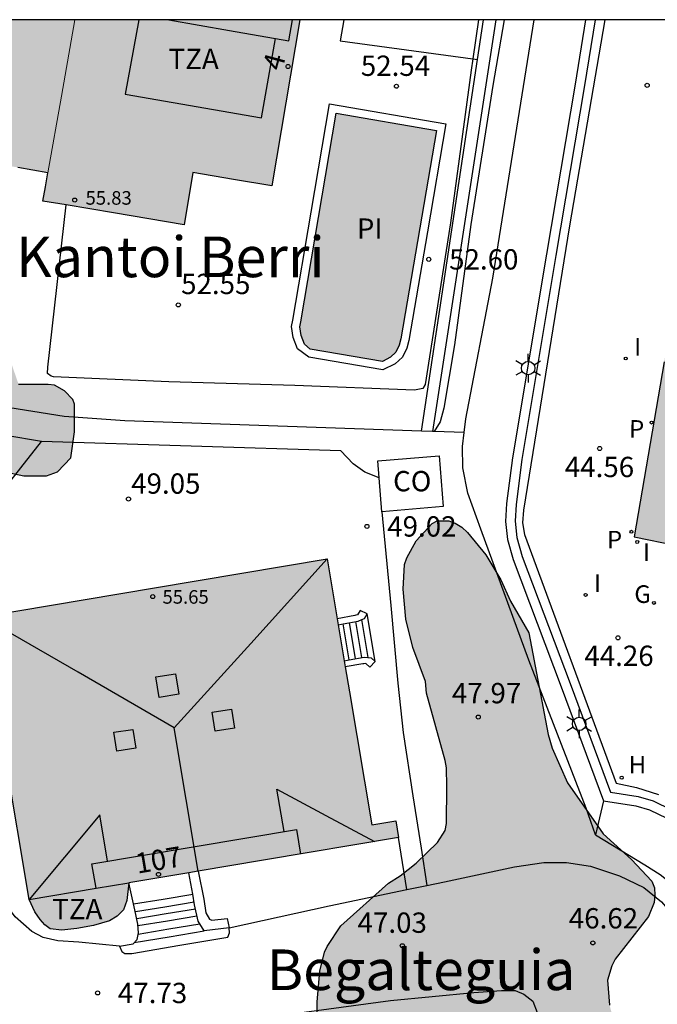
# Model space of a CAD drawing. Units: metres. Extents: x 584144 to 584494, y 4797040 to 4797291.
# Drawn here: x 584231 to 584254, y 4797254 to 4797290 of the extents above; entities that cross this region are included whole.
import ezdxf
from ezdxf.enums import TextEntityAlignment as Align

# ---------------------------------------------------------------- set-up
doc = ezdxf.new("R2010")
doc.units = ezdxf.units.M
for name, color, linetype in [('010106', 9, 'Continuous'), ('020101', 3, 'CABEZA_TALUD'), ('020204', 9, 'Continuous'), ('020308', 9, 'Continuous'), ('050109', 4, 'Continuous'), ('050305', 9, 'Continuous'), ('060113', 4, 'Continuous'), ('060117', 9, 'Continuous'), ('060134', 9, 'Continuous'), ('060141', 9, 'Continuous'), ('070105', 6, 'Continuous'), ('070113', 9, 'Continuous'), ('080106', 1, 'Continuous'), ('080107', 9, 'Continuous'), ('080109', 9, 'Continuous'), ('080110', 9, 'Continuous'), ('080201', 9, 'Continuous'), ('080202', 9, 'Continuous'), ('080301', 9, 'Continuous'), ('080303', 9, 'Continuous'), ('080304', 9, 'Continuous'), ('080308', 9, 'Continuous'), ('080311', 9, 'Continuous'), ('100106', 63, 'Continuous'), ('100107', 3, 'Continuous'), ('100116', 71, 'Continuous'), ('200204', 4, 'Continuous'), ('200304', 4, 'Continuous'), ('210205', 4, 'Continuous'), ('210305', 4, 'Continuous'), ('230204', 9, 'Continuous'), ('230304', 9, 'Continuous'), ('250203', 9, 'Continuous'), ('270204', 9, 'Continuous'), ('270304', 9, 'Continuous'), ('990501', 21, 'Continuous'), ('990504', 63, 'Continuous'), ('990505', 151, 'Continuous')]:
    doc.layers.add(name, color=color, linetype=linetype)
doc.layers.add('080111', color=7, linetype='Continuous', lineweight=30)
doc.layers.add('080117', color=7, linetype='Continuous', lineweight=20)
doc.styles.add('ARIAL', font='ARIAL.TTF', dxfattribs={"height": 1})
doc.styles.add('ARIALI', font='ARIALI.TTF', dxfattribs={"height": 1})
doc.styles.add('ROMANS', font='romans__.ttf', dxfattribs={"height": 1})
doc.styles.get("Standard").update_dxf_attribs({"font": 'txt.shx'})
doc.linetypes.add('CABEZA_TALUD', pattern='A,0.1,[204,DONOSTI.shx,S=0.15,R=0,X=0,Y=0],0,0.2', length=0.3)

# ---------------------------------------------------------------- blocks, each defined once
blk = doc.blocks.new('PUNTO')
blk.add_circle((0, 0), 0.075)
at = {"layer": '080201'}
blk.add_attdef('NPUNTO', (4089103.386, 33578819.552, 257.171), '', height=0.75, dxfattribs=at)
blk = doc.blocks.new('REIND')
blk.add_circle((0, 0), 0.055)
blk = doc.blocks.new('PLUVI3')
blk.add_circle((0, 0), 0.055)
blk = doc.blocks.new('REGAS')
blk.add_circle((0, 0), 0.055)
blk = doc.blocks.new('FAROLJ')
for p, q in [((0, 0.248), (0, 0.528)), ((-0.215, 0.124), (-0.458, 0.264)), ((0.215, 0.124), (0.458, 0.264)), ((-0.215, -0.124), (-0.458, -0.264)), ((0, -0.248), (0, -0.528)), ((0.215, -0.124), (0.458, -0.264))]:
    blk.add_line(p, q)
blk.add_circle((0, 0), 0.248)
blk = doc.blocks.new('HIDRAN')
blk.add_circle((0, 0), 0.055)
blk = doc.blocks.new('BloquePortal')
blk.add_circle((0, 0), 0.075)
at = {"flags": 5}
blk.add_attdef('INDICE', text='', height=0.75, dxfattribs=at).set_placement((0, 0), align=Align.MIDDLE_CENTER)
blk = doc.blocks.new('COTAPU')
blk.add_circle((0, 0), 0.075)

msp = doc.modelspace()

# ---------------------------------------------------------------- hatches: boundary and pattern name
at = {"layer": '990501'}
for points in [[(584232.858, 4797290.097), (584224.591, 4797290.097), (584224.388, 4797288.937), (584224.186, 4797287.778), (584225.602, 4797287.531), (584227.017, 4797287.283), (584226.681, 4797285.36), (584229.275, 4797284.907), (584231.868, 4797284.453), (584232.363, 4797287.275)], [(584240.647, 4797287.033), (584241.162, 4797290.097), (584232.858, 4797290.097), (584232.363, 4797287.275), (584231.868, 4797284.453), (584231.777, 4797283.931), (584231.685, 4797283.408), (584234.287, 4797282.971), (584236.89, 4797282.534), (584237.214, 4797284.459), (584238.715, 4797284.207), (584240.131, 4797283.969)], [(584267.116, 4797279.533), (584268.011, 4797284.744), (584262.578, 4797285.656), (584257.147, 4797286.569), (584256.917, 4797285.177), (584256.688, 4797283.785), (584256.199, 4797283.867), (584255.709, 4797283.949), (584253.481, 4797271.012), (584255.251, 4797270.656), (584254.773, 4797268.135), (584255.374, 4797266.738), (584255.975, 4797265.341), (584261.026, 4797264.481), (584261.456, 4797267.011), (584261.885, 4797269.542), (584263.593, 4797269.255), (584265.301, 4797268.968)], [(584242.985, 4797265.296), (584242.163, 4797270.204), (584235.797, 4797269.137), (584229.43, 4797268.072), (584230.304, 4797262.855), (584231.178, 4797257.638), (584231.383, 4797257.177), (584231.579, 4797256.901), (584231.759, 4797256.697), (584231.955, 4797256.553), (584232.387, 4797256.505), (584232.935, 4797256.561), (584233.555, 4797256.673), (584234.143, 4797256.853), (584234.423, 4797257.021), (584234.659, 4797257.261), (584234.775, 4797257.601), (584234.849, 4797258.252), (584239.823, 4797259.086), (584244.796, 4797259.92), (584244.744, 4797260.23), (584244.692, 4797260.54), (584243.807, 4797260.389)]]:
    msp.add_hatch(color=256, dxfattribs=at).paths.add_polyline_path(points)
at = {"layer": '990504'}
for points in [[(584214.76, 4797280.453), (584214.352, 4797280.061), (584214.228, 4797279.841), (584214.016, 4797278.565), (584214.04, 4797278.333), (584214.156, 4797278.121), (584214.636, 4797277.601), (584215.016, 4797277.369), (584215.432, 4797277.193), (584216.604, 4797276.889), (584217.244, 4797276.577), (584217.428, 4797276.449), (584217.576, 4797276.305), (584217.688, 4797276.097), (584217.704, 4797275.889), (584217.464, 4797275.517), (584216.252, 4797274.421), (584215.968, 4797274.085), (584215.676, 4797273.441), (584215.612, 4797272.929), (584215.627, 4797272.689), (584215.715, 4797272.461), (584216.307, 4797271.625), (584216.831, 4797271.137), (584217.563, 4797270.809), (584218.071, 4797270.673), (584220.147, 4797270.661), (584220.875, 4797270.789), (584221.227, 4797270.997), (584221.819, 4797271.661), (584221.927, 4797272.101), (584221.903, 4797272.565), (584221.639, 4797273.261), (584221.587, 4797273.729), (584221.683, 4797273.953), (584221.863, 4797274.137), (584222.251, 4797274.345), (584222.987, 4797274.373), (584223.511, 4797274.317), (584224.495, 4797274.033), (584226.979, 4797273.217), (584227.611, 4797273.153), (584228.027, 4797273.173), (584228.947, 4797273.489), (584229.423, 4797273.552), (584229.639, 4797273.552), (584230.975, 4797273.268), (584231.819, 4797273.268), (584232.219, 4797273.416), (584232.715, 4797273.936), (584232.843, 4797274.892), (584232.843, 4797275.912), (584232.787, 4797276.088), (584232.475, 4797276.408), (584232.115, 4797276.612), (584231.879, 4797276.644), (584230.787, 4797276.644), (584230.503, 4797277.464), (584230.475, 4797277.92), (584230.499, 4797278.796), (584230.435, 4797279.012), (584230.291, 4797279.18), (584230.107, 4797279.304), (584229.635, 4797279.28), (584229.255, 4797279.112), (584228.947, 4797278.836), (584228.627, 4797278.328), (584227.943, 4797277.828), (584227.523, 4797277.664), (584226.475, 4797277.648), (584225.567, 4797277.392), (584225.311, 4797277.36), (584224.155, 4797277.676), (584223.063, 4797277.757), (584221.919, 4797277.461), (584221.043, 4797277.389), (584220.167, 4797277.553), (584219.08, 4797277.857), (584218.8, 4797277.953), (584218.56, 4797278.093), (584218.18, 4797278.437), (584217.648, 4797279.437), (584216.952, 4797280.257), (584216.532, 4797280.565), (584216.024, 4797280.741), (584215.48, 4797280.753), (584215.204, 4797280.685)], [(584247.127, 4797271.376), (584247.339, 4797271.18), (584248.011, 4797270.356), (584248.57, 4797269.432), (584248.926, 4797268.64), (584249.598, 4797267.472), (584250.318, 4797263.728), (584250.462, 4797263.216), (584251.03, 4797261.94), (584252.346, 4797260.06), (584253.386, 4797259.112), (584254.134, 4797258.316), (584254.242, 4797258.072), (584254.254, 4797257.8), (584254.23, 4797257.524), (584254.014, 4797257.004), (584252.79, 4797255.441), (584252.662, 4797255.185), (584252.502, 4797254.665), (584252.578, 4797253.741), (584253.034, 4797252.069), (584253.058, 4797251.869), (584253.058, 4797249.661), (584252.962, 4797249.129), (584252.73, 4797248.645), (584251.23, 4797246.849), (584248.67, 4797244.461), (584248.478, 4797244.325), (584248.09, 4797244.113), (584247.282, 4797243.881), (584246.002, 4797243.881), (584245.718, 4797243.905), (584245.446, 4797243.985), (584244.462, 4797244.465), (584244.306, 4797244.589), (584243.606, 4797245.377), (584243.51, 4797245.573), (584243.39, 4797246.001), (584243.334, 4797247.393), (584242.878, 4797248.685), (584241.97, 4797250.745), (584241.846, 4797251.185), (584241.79, 4797252.117), (584241.794, 4797253.861), (584241.894, 4797254.997), (584242.07, 4797255.697), (584242.166, 4797255.905), (584242.666, 4797256.661), (584244.426, 4797258.245), (584244.862, 4797258.513), (584245.454, 4797258.973), (584246.23, 4797259.741), (584246.522, 4797260.185), (584246.57, 4797260.436), (584246.574, 4797261.808), (584246.562, 4797262.496), (584246.518, 4797262.768), (584245.834, 4797265.252), (584245.786, 4797265.68), (584245.323, 4797266.94), (584245.067, 4797267.984), (584244.963, 4797269.084), (584245.023, 4797269.992), (584245.107, 4797270.248), (584245.451, 4797270.872), (584246.039, 4797271.516), (584246.219, 4797271.612), (584246.655, 4797271.604), (584246.891, 4797271.524)]]:
    msp.add_hatch(color=256, dxfattribs=at).paths.add_polyline_path(points)
at = {"layer": '990505'}
msp.add_hatch(color=256, dxfattribs=at).paths.add_polyline_path([(584241.189, 4797278.948), (584241.845, 4797282.797), (584242.501, 4797286.645), (584246.196, 4797286.016), (584244.885, 4797278.324), (584244.817, 4797278.084), (584244.701, 4797277.828), (584244.497, 4797277.652), (584244.204, 4797277.485), (584241.535, 4797277.94), (584241.325, 4797278.132), (584241.201, 4797278.448), (584241.157, 4797278.768)])

# ---------------------------------------------------------------- linework, layer by layer
at = {"layer": '010106', "flags": 128}
msp.add_lwpolyline([(584144.165, 4797040.106), (584494.155, 4797040.098), (584494.16, 4797290.091), (584144.17, 4797290.099)], close=True, dxfattribs=at)
at = {"layer": '020101'}
for points in [[(584247.217, 4797274.864, 49.084), (584247.279, 4797275.372, 49.104), (584248.271, 4797280.556, 49.432), (584249.795, 4797290.097, 49.997)], [(584252.066, 4797260.02, 47.276), (584251.718, 4797261.004, 47.44), (584249.602, 4797266.468, 48.22), (584247.827, 4797271.3, 48.892), (584247.359, 4797272.632, 48.96), (584247.171, 4797273.568, 48.98), (584247.155, 4797274.348, 49.064), (584247.217, 4797274.864, 49.084)], [(584252.353, 4797261.277, 45.157), (584252.066, 4797260.02, 47.276)]]:
    msp.add_polyline3d(points, dxfattribs=at)
at = {"layer": '050109'}
msp.add_polyline3d([(584242.501, 4797286.645, 52.623), (584246.196, 4797286.016, 52.56), (584244.885, 4797278.324, 52.576), (584244.817, 4797278.084, 52.576), (584244.701, 4797277.828, 52.576), (584244.497, 4797277.652, 52.576), (584244.204, 4797277.485, 52.549), (584241.535, 4797277.94, 52.594), (584241.325, 4797278.132, 52.576), (584241.201, 4797278.448, 52.576), (584241.157, 4797278.768, 52.576), (584241.189, 4797278.948, 52.576), (584241.845, 4797282.797, 52.576)], close=True, dxfattribs=at)
at = {"layer": '060113'}
msp.add_polyline3d([(584252.408, 4797290.097, 45.604), (584251.103, 4797282.492, 45.108), (584249.411, 4797272.004, 44.428), (584249.371, 4797271.532, 44.38), (584249.443, 4797271.108, 44.364), (584252.818, 4797261.928, 43.932), (584253.578, 4797261.768, 43.92), (584254.382, 4797261.508, 43.864)], dxfattribs=at)
at = {"layer": '060117'}
for points in [[(584243.937, 4797266.424, 48.779), (584243.643, 4797268.18, 48.779)], [(584242.979, 4797266.478, 49.056), (584242.756, 4797267.811, 49.021)], [(584235.028, 4797257.472, 48.14), (584236.119, 4797257.654, 48.14), (584237.208, 4797257.837, 48.14)], [(584234.511, 4797255.909, 47.948), (584234.599, 4797255.713, 47.952), (584234.707, 4797255.645, 47.952), (584234.963, 4797255.649, 47.692), (584236.733, 4797255.946, 47.692), (584238.502, 4797256.242, 47.692), (584238.566, 4797256.409, 47.848), (584238.558, 4797256.593, 47.848)]]:
    msp.add_polyline3d(points, dxfattribs=at)
at = {"layer": '060134'}
for points in [[(584234.511, 4797255.909, 47.948), (584233.007, 4797256.057, 47.948), (584232.239, 4797256.109, 47.952), (584231.695, 4797256.229, 47.956), (584231.271, 4797256.457, 47.94), (584230.663, 4797257.001, 47.932), (584227.975, 4797260.593, 47.976), (584227.343, 4797261.569, 48.024), (584227.015, 4797262.401, 48.068), (584226.747, 4797263.437, 48.096), (584226.475, 4797265.585, 48.22), (584226.315, 4797267.765, 48.34), (584229.203, 4797271.449, 48.848), (584231.63, 4797274.535, 49.125)], [(584245.84, 4797258.154, 47.189), (584246.498, 4797258.293, 47.136), (584249.078, 4797258.848, 46.96), (584250.16, 4797259.004, 46.964), (584250.996, 4797259.004, 46.972), (584251.876, 4797258.868, 46.944), (584252.94, 4797258.508, 46.948), (584253.84, 4797258.076, 46.884), (584254.496, 4797257.556, 46.844), (584254.916, 4797257.056, 46.812), (584255.22, 4797256.46, 46.756), (584255.376, 4797255.536, 46.68), (584255.432, 4797254.556, 46.6), (584255.36, 4797253.732, 46.504), (584255.112, 4797252.849, 46.448), (584254.804, 4797252.129, 46.44), (584254.328, 4797251.349, 46.264), (584253.744, 4797250.505, 46.132), (584252.948, 4797249.689, 45.86), (584250.288, 4797247.529, 45.412), (584246.968, 4797244.677, 44.696), (584244.11, 4797242.691, 44.144)], [(584245.105, 4797258, 47.248), (584245.84, 4797258.154, 47.189)], [(584238.558, 4797256.593, 47.82), (584242.234, 4797257.397, 47.48), (584245.105, 4797258, 47.248)], [(584240.861, 4797253.422, 47.45), (584244.501, 4797253.914, 47.13), (584247.577, 4797254.21, 46.898), (584248.593, 4797254.278, 46.678), (584249.097, 4797254.274, 46.578), (584249.413, 4797254.138, 46.534), (584249.749, 4797253.882, 46.234), (584249.905, 4797253.462, 45.938)]]:
    msp.add_polyline3d(points, dxfattribs=at)
at = {"layer": '060141'}
for points in [[(584243.447, 4797266.56, 48.871), (584243.223, 4797267.896, 48.836)], [(584243.678, 4797266.568, 48.831), (584243.444, 4797267.964, 48.794)], [(584243.211, 4797266.518, 48.924), (584242.987, 4797267.853, 48.889)], [(584235.092, 4797257.19, 48.028), (584236.176, 4797257.372, 48.028), (584237.26, 4797257.554, 48.028)], [(584235.144, 4797256.933, 47.94), (584236.227, 4797257.114, 47.94), (584237.31, 4797257.296, 47.94)], [(584235.19, 4797256.672, 47.856), (584236.277, 4797256.854, 47.856), (584237.364, 4797257.037, 47.856)], [(584235.197, 4797256.361, 47.82), (584236.331, 4797256.551, 47.82), (584237.465, 4797256.741, 47.82)], [(584235.048, 4797256.044, 47.796), (584236.341, 4797256.26, 47.796), (584237.634, 4797256.477, 47.796)]]:
    msp.add_polyline3d(points, dxfattribs=at)
at = {"layer": '070105'}
for points in [[(584248.38, 4797290.097, 54.932), (584246.048, 4797274.904, 54.918)], [(584247.712, 4797288.634, 54.903), (584247.933, 4797290.097, 54.901)], [(584251.693, 4797290.097, 46.724), (584251.31, 4797287.724, 46.594), (584250.254, 4797281.453, 46.342), (584249.001, 4797273.927, 45.921), (584248.783, 4797272.248, 45.9), (584248.744, 4797271.582, 45.882), (584248.818, 4797270.921, 45.867), (584249.021, 4797270.183, 45.836), (584250.798, 4797265.485, 45.479), (584252.353, 4797261.277, 45.157)], [(584252.047, 4797290.097, 46.709), (584251.655, 4797287.668, 46.576), (584250.599, 4797281.396, 46.324), (584249.347, 4797273.876, 45.904), (584249.131, 4797272.216, 45.884), (584249.095, 4797271.592, 45.868), (584249.163, 4797270.988, 45.856), (584249.354, 4797270.292, 45.828), (584251.126, 4797265.608, 45.472), (584252.61, 4797261.592, 45.164), (584253.63, 4797261.44, 45.112), (584254.182, 4797261.272, 45.112), (584254.866, 4797260.944, 45.128)], [(584245.643, 4797274.918, 54.92), (584247.712, 4797288.634, 54.903)], [(584245.643, 4797274.918, 54.92), (584234.699, 4797275.296, 50.724), (584232.467, 4797275.452, 50.508), (584212.956, 4797278.564, 47.435)], [(584246.048, 4797274.904, 54.918), (584245.643, 4797274.918, 54.92)], [(584246.106, 4797274.902, 54.713), (584246.048, 4797274.904, 54.918)], [(584247.217, 4797274.864, 50.796), (584246.106, 4797274.902, 54.713)], [(584243.643, 4797268.18, 48.884), (584243.384, 4797268.305, 48.799), (584243.29, 4797268.135, 48.836), (584243.221, 4797268.128, 49.017), (584243.185, 4797268.111, 49.035), (584242.534, 4797267.987, 49.151)], [(584242.756, 4797267.811, 49.332), (584243.311, 4797267.912, 49.228), (584243.443, 4797267.964, 49.152), (584243.547, 4797268.008, 48.924), (584243.643, 4797268.18, 48.884)], [(584242.569, 4797267.777, 49.368), (584242.756, 4797267.811, 49.332)], [(584242.792, 4797266.445, 49.402), (584242.979, 4797266.478, 49.366)], [(584243.937, 4797266.424, 48.93), (584243.74, 4797266.214, 48.848), (584243.59, 4797266.342, 48.879), (584243.52, 4797266.334, 49.06), (584243.482, 4797266.337, 49.077), (584242.829, 4797266.227, 49.195)], [(584242.979, 4797266.478, 49.366), (584243.529, 4797266.574, 49.263), (584243.671, 4797266.569, 49.189), (584243.786, 4797266.553, 48.962), (584243.937, 4797266.424, 48.93)], [(584252.353, 4797261.277, 45.157), (584253.552, 4797261.098, 45.096), (584254.055, 4797260.945, 45.099), (584254.688, 4797260.641, 45.118)], [(584237.208, 4797257.837, 49.724), (584237.068, 4797258.624, 49.75)], [(584237.404, 4797258.68, 49.386), (584237.616, 4797257.65, 49.376), (584237.694, 4797257.146, 48.872), (584237.829, 4797256.912, 48.737), (584237.915, 4797256.874, 48.716), (584238.484, 4797256.935, 48.242), (584238.521, 4797256.764, 48.323), (584238.558, 4797256.593, 48.404)], [(584235.028, 4797257.472, 48.392), (584234.849, 4797258.252, 48.452)], [(584238.558, 4797256.593, 48.404), (584237.634, 4797256.477, 48.924), (584237.407, 4797256.833, 49.136), (584237.279, 4797257.445, 49.712), (584237.208, 4797257.837, 49.724)], [(584234.511, 4797255.909, 47.948), (584235.011, 4797256.005, 48.232), (584235.155, 4797256.157, 48.256), (584235.207, 4797256.409, 48.292), (584235.187, 4797256.725, 48.308), (584235.079, 4797257.253, 48.376), (584235.028, 4797257.472, 48.392)]]:
    msp.add_polyline3d(points, dxfattribs=at)
at = {"layer": '070113'}
msp.add_polyline3d([(584240.895, 4797279.008, 52.576), (584241.575, 4797282.995, 52.576), (584242.256, 4797286.991, 52.576), (584246.542, 4797286.262, 52.576), (584245.861, 4797282.268, 52.576), (584245.178, 4797278.256, 52.576), (584245.1, 4797277.981, 52.576), (584244.947, 4797277.644, 52.576), (584244.671, 4797277.406, 52.576), (584244.213, 4797277.179, 52.547), (584241.485, 4797277.644, 52.593), (584241.071, 4797277.958, 52.576), (584240.909, 4797278.372, 52.576), (584240.853, 4797278.774, 52.576), (584240.895, 4797279.008, 52.576)], dxfattribs=at)
at = {"layer": '080106'}
for points in [[(584235.966, 4797265.094, 57.745), (584235.842, 4797265.853, 57.478), (584236.574, 4797265.966, 57.461), (584236.698, 4797265.207, 57.728), (584235.966, 4797265.094, 57.745)], [(584237.93, 4797264.546, 57.377), (584238.635, 4797264.654, 57.589), (584238.746, 4797263.958, 57.577), (584238.041, 4797263.85, 57.365), (584237.93, 4797264.546, 57.377)], [(584234.298, 4797263.806, 57.537), (584235.003, 4797263.914, 57.749), (584235.114, 4797263.218, 57.737), (584234.409, 4797263.11, 57.525), (584234.298, 4797263.806, 57.537)]]:
    msp.add_polyline3d(points, dxfattribs=at)
at = {"layer": '080107'}
for points in [[(584244.085, 4797273.192, 51.44), (584244.035, 4797273.816, 51.463), (584246.295, 4797274.008, 51.212), (584246.447, 4797272.132, 51.145), (584244.187, 4797271.94, 51.396)], [(584244.187, 4797271.94, 51.396), (584244.085, 4797273.192, 51.44)]]:
    msp.add_polyline3d(points, dxfattribs=at)
at = {"layer": '080109'}
for points in [[(584236.331, 4797290.097, 61.438), (584238.568, 4797289.706, 61.418), (584240.752, 4797289.324, 62.126), (584240.887, 4797290.097, 62.093)], [(584236.526, 4797263.969, 58.281), (584239.345, 4797267.086, 57.18), (584242.163, 4797270.204, 56.078)], [(584236.526, 4797263.969, 58.281), (584232.978, 4797266.02, 57.18), (584229.43, 4797268.072, 56.078)], [(584237.412, 4797258.682, 58.281), (584236.526, 4797263.969, 58.281)], [(584240.578, 4797260.142, 57.097), (584240.315, 4797261.706, 57.097), (584242.112, 4797260.738, 56.6), (584243.91, 4797259.771, 56.078)], [(584234.065, 4797259.049, 57.205), (584233.778, 4797260.759, 57.205), (584232.478, 4797259.198, 56.591), (584231.178, 4797257.638, 56.078)]]:
    msp.add_polyline3d(points, dxfattribs=at)
at = {"layer": '080110'}
for points in [[(584235.22, 4797290.097, 60.388), (584234.719, 4797287.354, 59.076), (584239.748, 4797286.475, 59.516), (584240.005, 4797287.943, 59.528), (584240.263, 4797289.41, 59.539)], [(584233.642, 4797258.051, 58.201), (584233.49, 4797258.953, 58.198), (584241.034, 4797260.218, 58.198), (584241.185, 4797259.315, 58.198)], [(584233.642, 4797258.051, 56.078), (584234.849, 4797258.253, 56.078)], [(584231.178, 4797257.638, 56.078), (584233.642, 4797258.051, 56.078)]]:
    msp.add_polyline3d(points, dxfattribs=at)
at = {"layer": '080111'}
for points in [[(584241.162, 4797290.097, 59.09), (584240.647, 4797287.033, 59.076), (584240.131, 4797283.969, 59.076), (584238.715, 4797284.207, 59.112), (584237.214, 4797284.459, 59.15), (584236.89, 4797282.534, 56.631), (584234.287, 4797282.971, 56.696), (584232.535, 4797283.265, 56.741)], [(584231.868, 4797284.453, 56.243), (584230.76, 4797284.647, 56.253)], [(584232.535, 4797283.265, 56.741), (584231.685, 4797283.408, 56.762), (584231.777, 4797283.931, 62.282), (584231.868, 4797284.453, 56.243)], [(584254.595, 4797277.48, 44.756), (584253.481, 4797271.012, 44.497), (584255.043, 4797270.698, 44.408)], [(584234.849, 4797258.252, 56.078), (584234.775, 4797257.601, 51.656), (584234.659, 4797257.261, 51.656), (584234.423, 4797257.021, 51.656), (584234.143, 4797256.853, 51.656), (584233.555, 4797256.673, 51.656), (584232.935, 4797256.561, 51.656), (584232.387, 4797256.505, 51.656), (584231.955, 4797256.553, 51.656), (584231.759, 4797256.697, 51.656), (584231.579, 4797256.901, 51.656), (584231.383, 4797257.177, 51.656), (584231.178, 4797257.638, 56.078), (584230.304, 4797262.855, 56.078), (584229.43, 4797268.072, 56.078), (584235.797, 4797269.137, 56.078), (584242.163, 4797270.204, 56.078)], [(584242.163, 4797270.204, 56.078), (584242.534, 4797267.987, 56.078)], [(584242.534, 4797267.987, 56.078), (584242.569, 4797267.777, 56.078)], [(584242.569, 4797267.777, 56.078), (584242.792, 4797266.445, 56.078)], [(584242.792, 4797266.445, 56.078), (584242.829, 4797266.227, 56.078)], [(584242.829, 4797266.227, 56.078), (584242.985, 4797265.296, 56.078), (584243.807, 4797260.389, 56.078), (584244.692, 4797260.54, 47.391), (584244.744, 4797260.23, 47.391), (584244.796, 4797259.92, 47.391)], [(584244.796, 4797259.92, 47.391), (584239.823, 4797259.086, 56.078), (584237.404, 4797258.68, 56.078)], [(584237.068, 4797258.624, 56.078), (584234.849, 4797258.252, 56.078)], [(584237.404, 4797258.68, 56.078), (584237.068, 4797258.624, 56.078)]]:
    msp.add_polyline3d(points, dxfattribs=at)
at = {"layer": '080117'}
msp.add_polyline3d([(584232.858, 4797290.097, 62.016), (584232.363, 4797287.275, 62.138), (584231.868, 4797284.453, 62.26)], dxfattribs=at)
at = {"layer": '100106', "flags": 128}
for points, elevation in [([(584229.639, 4797273.552), (584230.975, 4797273.268), (584231.819, 4797273.268), (584232.219, 4797273.416), (584232.715, 4797273.936), (584232.843, 4797274.892), (584232.843, 4797275.912), (584232.787, 4797276.088), (584232.475, 4797276.408), (584232.115, 4797276.612), (584231.879, 4797276.644), (584230.787, 4797276.644)], 54.109), ([(584241.79, 4797252.117), (584241.794, 4797253.861), (584241.894, 4797254.997), (584242.07, 4797255.697), (584242.166, 4797255.905), (584242.666, 4797256.661), (584244.426, 4797258.245), (584244.862, 4797258.513), (584245.454, 4797258.973), (584246.23, 4797259.741), (584246.522, 4797260.185), (584246.57, 4797260.436), (584246.574, 4797261.808), (584246.562, 4797262.496), (584246.518, 4797262.768), (584245.834, 4797265.252), (584245.786, 4797265.68), (584245.323, 4797266.94), (584245.067, 4797267.984), (584244.963, 4797269.084), (584245.023, 4797269.992), (584245.107, 4797270.248), (584245.451, 4797270.872), (584246.039, 4797271.516), (584246.219, 4797271.612), (584246.655, 4797271.604), (584246.891, 4797271.524), (584247.127, 4797271.376), (584247.339, 4797271.18), (584248.011, 4797270.356), (584248.57, 4797269.432), (584248.926, 4797268.64), (584249.598, 4797267.472), (584250.318, 4797263.728), (584250.462, 4797263.216), (584251.03, 4797261.94), (584252.346, 4797260.06), (584253.386, 4797259.112), (584254.134, 4797258.316), (584254.242, 4797258.072), (584254.254, 4797257.8), (584254.23, 4797257.524), (584254.014, 4797257.004), (584252.79, 4797255.441), (584252.662, 4797255.185), (584252.502, 4797254.665), (584252.578, 4797253.741)], 52.673)]:
    msp.add_lwpolyline(points, dxfattribs=dict(at, elevation=elevation))
at = {"layer": '100107'}
for points in [[(584248.691, 4797290.097, 54.999), (584248.273, 4797287.668, 54.911), (584247.465, 4797282.548, 54.791), (584246.857, 4797278.108, 54.711), (584246.465, 4797275.764, 54.683), (584246.329, 4797275.256, 54.687), (584246.106, 4797274.902, 54.683)], [(584247.751, 4797290.097, 55.021), (584247.543, 4797288.657, 55.004)], [(584247.543, 4797288.657, 55.004), (584247.481, 4797288.232, 54.999), (584246.713, 4797282.608, 54.871), (584245.785, 4797276.644, 54.739), (584245.697, 4797276.496, 54.739), (584245.389, 4797276.428, 54.739), (584240.977, 4797276.6, 54.667), (584236.329, 4797276.74, 54.735), (584232.073, 4797276.924, 54.751), (584231.985, 4797276.952, 54.751), (584231.857, 4797277.044, 54.751), (584231.865, 4797277.276, 54.751), (584232.535, 4797283.265, 54.876)], [(584252.066, 4797260.02, 48.748), (584253.884, 4797258.916, 48.748), (584254.448, 4797258.56, 48.748), (584254.984, 4797258.124, 48.736), (584255.416, 4797257.616, 48.752), (584255.844, 4797257.016, 48.724), (584256.192, 4797256.148, 48.732), (584256.414, 4797255.233, 48.756), (584256.513, 4797254.637, 48.63), (584256.513, 4797253.773, 48.626), (584256.381, 4797252.798, 48.57), (584256.161, 4797251.99, 48.506), (584255.913, 4797251.27, 48.466), (584255.605, 4797250.55, 48.446), (584255.273, 4797250.026, 48.422), (584254.553, 4797249.302, 48.322), (584253.097, 4797248.25, 47.986), (584250.785, 4797246.574, 47.242), (584249.181, 4797245.314, 47.042), (584246.649, 4797243.298, 46.842), (584245.064, 4797242.069, 46.745)]]:
    msp.add_polyline3d(points, dxfattribs=at)
at = {"layer": '100116'}
for points in [[(584242.777, 4797290.097, 52.858), (584242.645, 4797289.324, 52.863), (584247.543, 4797288.657, 52.792)], [(584247.543, 4797288.657, 52.792), (584247.712, 4797288.634, 52.789)], [(584231.63, 4797274.535, 49.598), (584217.146, 4797276.969, 49.486)], [(584244.085, 4797273.192, 49.444), (584243.551, 4797273.408, 49.472), (584243.119, 4797273.712, 49.492), (584242.671, 4797274.188, 49.52), (584231.63, 4797274.535, 49.598)], [(584244.187, 4797271.94, 49.094), (584244.51, 4797268.481, 48.902), (584244.774, 4797265.613, 48.602), (584244.965, 4797263.801, 48.318), (584245.329, 4797261.457, 47.93), (584245.637, 4797259.53, 47.422), (584245.84, 4797258.154, 47.364)], [(584245.105, 4797258, 47.331), (584244.941, 4797259.002, 47.374), (584244.796, 4797259.92, 47.51)]]:
    msp.add_polyline3d(points, dxfattribs=at)

# ---------------------------------------------------------------- block references
at = {"layer": '020204', "rotation": 359.9987685839998}
for p in [(584244.721, 4797287.644, 52.54), (584253.967, 4797287.678, 45.168), (584245.913, 4797281.256, 52.598), (584236.677, 4797279.576, 52.554), (584252.214, 4797274.278, 44.56), (584234.839, 4797272.415, 49.052), (584243.631, 4797271.402, 49.02), (584252.888, 4797267.292, 44.262), (584247.737, 4797264.367, 47.968), (584244.937, 4797255.931, 47.029), (584251.962, 4797256.036, 46.624), (584233.699, 4797254.188, 47.728)]:
    msp.add_blockref('COTAPU', p, dxfattribs=at)
at = {"layer": '080201', "rotation": 359.9987685839998}
for p in [(584232.856, 4797283.443, 55.833), (584232.856, 4797283.443, 55.833), (584232.856, 4797283.443, 55.833), (584232.856, 4797283.443, 55.833), (584232.856, 4797283.443, 55.833), (584232.856, 4797283.443, 55.833), (584232.856, 4797283.443, 55.833), (584232.856, 4797283.443, 55.833), (584232.856, 4797283.443, 55.833), (584232.856, 4797283.443, 55.833), (584232.856, 4797283.443, 55.833), (584232.856, 4797283.443, 55.833), (584232.856, 4797283.443, 55.833), (584232.856, 4797283.443, 55.833), (584232.856, 4797283.443, 55.833), (584232.856, 4797283.443, 55.833), (584235.735, 4797268.812, 55.647), (584235.735, 4797268.812, 55.647), (584235.735, 4797268.812, 55.647), (584235.735, 4797268.812, 55.647), (584235.735, 4797268.812, 55.647), (584235.735, 4797268.812, 55.647), (584235.735, 4797268.812, 55.647), (584235.735, 4797268.812, 55.647), (584235.735, 4797268.812, 55.647), (584235.735, 4797268.812, 55.647), (584235.735, 4797268.812, 55.647), (584235.735, 4797268.812, 55.647), (584235.735, 4797268.812, 55.647), (584235.735, 4797268.812, 55.647), (584235.735, 4797268.812, 55.647), (584235.735, 4797268.812, 55.647)]:
    msp.add_blockref('PUNTO', p, dxfattribs=at)
at = {"layer": '080202', "rotation": 359.9987685839998}
for p in [(584240.725, 4797288.371), (584235.945, 4797258.562)]:
    msp.add_blockref('BloquePortal', p, dxfattribs=at)
at = {"layer": '200204', "rotation": 359.9987685839998}
msp.add_blockref('HIDRAN', (584253.027, 4797262.13, 43.962), dxfattribs=at)
at = {"layer": '210205', "rotation": 359.9987685839998}
for p in [(584254.129, 4797275.234, 44.666), (584253.385, 4797271.206, 44.496)]:
    msp.add_blockref('PLUVI3', p, dxfattribs=at)
at = {"layer": '230204', "rotation": 359.9987685839998}
msp.add_blockref('REGAS', (584254.216, 4797268.582, 44.328), dxfattribs=at)
at = {"layer": '250203', "rotation": 359.9987685839998}
for p in [(584249.579, 4797277.244, 46.125), (584251.458, 4797264.116, 45.417)]:
    msp.add_blockref('FAROLJ', p, dxfattribs=at)
at = {"layer": '270204', "rotation": 359.9987685839998}
for p in [(584253.179, 4797277.598, 44.76), (584253.598, 4797270.828, 44.489), (584251.697, 4797268.875, 44.359)]:
    msp.add_blockref('REIND', p, dxfattribs=at)

# ---------------------------------------------------------------- texts
at = {"layer": '020308', "style": 'ARIAL'}
for s, p in [('52.54', (584243.408, 4797288.025, 52.539)), ('52.60', (584246.663, 4797280.881, 52.597)), ('52.55', (584236.78, 4797279.974, 52.553)), ('44.56', (584250.93, 4797273.221, 44.559)), ('49.05', (584234.938, 4797272.608, 49.051)), ('49.02', (584244.381, 4797271.027, 49.019)), ('44.26', (584251.65, 4797266.254, 44.261)), ('47.97', (584246.767, 4797264.876, 47.967)), ('47.03', (584243.288, 4797256.407, 47.028)), ('46.62', (584251.077, 4797256.568, 46.623)), ('47.73', (584234.449, 4797253.813, 47.727))]:
    msp.add_text(s, height=0.75, rotation=359.9988, dxfattribs=at).set_placement(p)
at = {"layer": '050305', "style": 'ARIAL'}
msp.add_text('PI', height=0.75, rotation=359.9988, dxfattribs=at).set_placement((584243.26, 4797282.017))
at = {"layer": '080301', "style": 'ARIAL'}
msp.add_text('CO', height=0.75, rotation=359.9988, dxfattribs=at).set_placement((584244.597, 4797272.697))
at = {"layer": '080303', "style": 'ARIAL'}
for s, p in [('55.83', (584233.256, 4797283.273, 55.831)), ('55.65', (584236.094, 4797268.551, 55.645))]:
    msp.add_text(s, height=0.5, rotation=359.9988, dxfattribs=at).set_placement(p)
at = {"layer": '080304', "style": 'ARIALI'}
for s, p in [('Kantoi Berri', (584230.688, 4797280.599)), ('Begalteguia', (584239.936, 4797254.293))]:
    msp.add_text(s, height=1.5, rotation=359.9988, dxfattribs=at).set_placement(p)
at = {"layer": '080308', "style": 'ARIALI'}
for s, rotation, p in [('4', 74.7988, (584240.497, 4797288.177)), ('107', 9.4988, (584235.167, 4797258.588))]:
    msp.add_text(s, height=0.75, rotation=rotation, dxfattribs=at).set_placement(p)
at = {"layer": '080311', "style": 'ARIAL'}
for p in [(584236.317, 4797288.277), (584232.027, 4797256.908)]:
    msp.add_text('TZA', height=0.75, rotation=359.9988, dxfattribs=at).set_placement(p)
at = {"layer": '200304', "style": 'ROMANS'}
msp.add_text('H', height=0.65, rotation=359.9988, dxfattribs=at).set_placement((584253.283, 4797262.286, 43.961))
at = {"layer": '210305', "style": 'ROMANS'}
for p in [(584253.299, 4797274.674, 44.665), (584252.483, 4797270.589, 44.495)]:
    msp.add_text('P', height=0.65, rotation=359.9988, dxfattribs=at).set_placement(p)
at = {"layer": '230304', "style": 'ROMANS'}
msp.add_text('G', height=0.65, rotation=359.9988, dxfattribs=at).set_placement((584253.493, 4797268.579, 44.327))
at = {"layer": '270304', "style": 'ROMANS'}
for p in [(584253.485, 4797277.704, 44.759), (584253.812, 4797270.131, 44.488), (584252.003, 4797268.981, 44.358)]:
    msp.add_text('I', height=0.65, rotation=359.9988, dxfattribs=at).set_placement(p)

doc.saveas('drawing.dxf')
